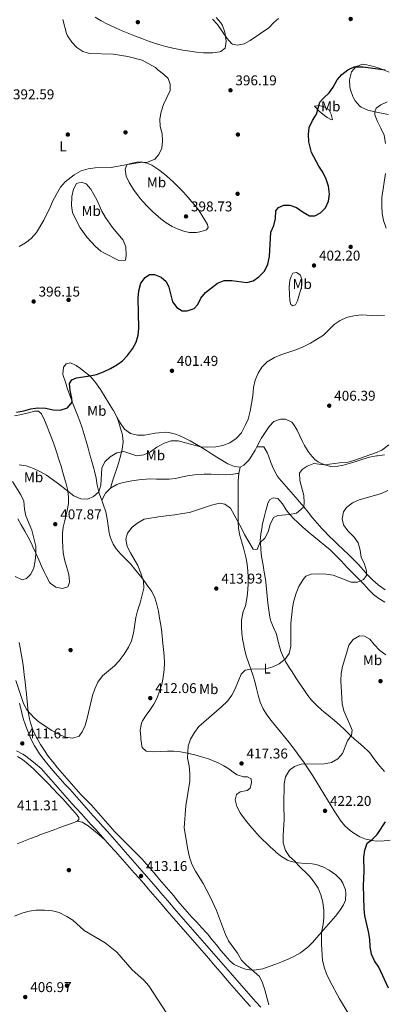
# Model space of a CAD drawing. Extents: x 587466 to 594381, y 696803 to 701518.
# Drawn here: x 593107 to 593364, y 697245 to 697939 of the extents above; entities that cross this region are included whole.
import ezdxf
from ezdxf.enums import TextEntityAlignment as Align

# ---------------------------------------------------------------- set-up
doc = ezdxf.new("R2010")
doc.units = 0
doc.header["$MEASUREMENT"] = 0
doc.linetypes.add('DGN Style 3', pattern=[109.53178600000001, 78.23699, -31.29479600000001])
for name, color, linetype in [('Nivel 17', 7, 'Continuous'), ('Nivel 21', 7, 'Continuous'), ('Nivel 36', 7, 'Continuous'), ('Nivel 37', 7, 'Continuous'), ('Nivel 4', 7, 'Continuous'), ('Nivel 41', 7, 'Continuous'), ('Nivel 5', 7, 'Continuous'), ('Nivel 7', 7, 'Continuous')]:
    doc.layers.add(name, color=color, linetype=linetype)
doc.styles.add('Style-arial', font='arial.shx', dxfattribs={"bigfont": 'arialbig.shx'})
doc.styles.add('Style-arialn', font='arialn.shx', dxfattribs={"bigfont": 'arialnbig.shx'})

# ---------------------------------------------------------------- blocks, each defined once
blk = doc.blocks.new('5PATER')
at = {"layer": 'Nivel 7', "linetype": 'Continuous', "lineweight": 0}
h = blk.add_hatch(color=53, dxfattribs=at)
edge = h.paths.add_edge_path()
edge.add_ellipse((1.001171767711639e-08, 1.001171767711639e-08), major_axis=(-1.095731443231309, -1.110710700762829), ratio=0.9994222409660318, start_angle=0, end_angle=360)
blk = doc.blocks.new('5PERFI')
at = {"layer": 'Nivel 17', "linetype": 'Continuous', "lineweight": 0}
h = blk.add_hatch(color=7, dxfattribs=at)
edge = h.paths.add_edge_path()
edge.add_arc((1.001171767711639e-08, 1.001171767711639e-08), 1.559999999196282, 315.0000000018422, 675.0000000018422)

msp = doc.modelspace()

# ---------------------------------------------------------------- linework, layer by layer
at = {"layer": 'Nivel 21', "color": 7, "linetype": 'DGN Style 3', "lineweight": 0, "extrusion": (0.03650012267604693, -0.06760981736224368, 0.9970439577274804), "elevation": -25109.405743581, "flags": 128}
msp.add_lwpolyline([(853357.879516101, 331119.9681927216), (853362.0247567408, 331122.7626501883), (853362.5316695804, 331123.1048560768), (853367.2880836481, 331124.6406497528)], dxfattribs=at)
at = {"layer": 'Nivel 21', "color": 7, "linetype": 'DGN Style 3', "lineweight": 0}
for points in [[(593170.712, 697608.8300000001, 406.197), (593172.2860000001, 697613.6370000001, 406.115), (593173.6680000001, 697617.99, 406.038), (593175.2490000001, 697622.723, 405.789), (593176.534, 697626.5020000001, 405.515), (593177.936, 697631.297, 405.225), (593179.0730000001, 697636.155, 404.917), (593179.7679999999, 697641.2650000001, 404.526), (593179.314, 697646.253, 404.092), (593179.1000000001, 697647.014, 404.024), (593177.6070000001, 697651.7660000001, 403.595), (593176.1140000001, 697656.5190000001, 403.166), (593175.298, 697659.119, 402.932)], [(593170.712, 697608.8300000001, 406.197), (593175.173, 697611.27, 406.467), (593177.162, 697611.97, 406.563), (593181.9990000001, 697613.2679999999, 406.632), (593185.9070000001, 697614.023, 406.683), (593190.8670000001, 697614.717, 406.875), (593195.837, 697615.1880000001, 407.095), (593198.1300000001, 697615.294, 407.167), (593203.1270000001, 697615.1410000001, 407.163), (593207.2, 697615.0160000001, 407.167), (593212.19, 697615.206, 407.37), (593216.5349999999, 697615.6300000001, 407.529), (593221.4240000001, 697616.6740000001, 407.572), (593225.0419999999, 697617.436, 407.61), (593230.006, 697618.0730000001, 407.707), (593234.9839999999, 697618.5109999999, 407.815), (593236.784, 697618.618, 407.851), (593241.7890000001, 697618.5959999999, 407.995), (593246.807, 697618.307, 408.137), (593251.808, 697618.1840000001, 408.121), (593255.2779999999, 697618.4310000001, 407.932), (593260.22, 697619.064, 407.525), (593261.146, 697619.183, 407.449)], [(593269.571, 697242.9880000001, 415.002), (593266.267, 697246.7420000001, 414.92), (593262.969, 697250.5009999999, 414.838), (593259.676, 697254.264, 414.757), (593256.3870000001, 697258.03, 414.675), (593253.102, 697261.7990000001, 414.594), (593249.8200000001, 697265.5719999999, 414.513), (593246.5419999999, 697269.3470000001, 414.433), (593243.267, 697273.1240000001, 414.353), (593239.993, 697276.9029999999, 414.274), (593236.7220000001, 697280.6840000001, 414.194), (593233.452, 697284.466, 414.116), (593230.1840000001, 697288.2479999999, 414.038), (593226.916, 697292.0320000001, 413.96), (593223.648, 697295.815, 413.884), (593220.3800000001, 697299.598, 413.808), (593217.111, 697303.3800000001, 413.732), (593213.842, 697307.162, 413.658), (593210.571, 697310.942, 413.584), (593207.298, 697314.7209999999, 413.511), (593204.023, 697318.497, 413.439), (593200.7450000001, 697322.271, 413.367), (593197.4639999999, 697326.0430000001, 413.297), (593194.1799999999, 697329.811, 413.228), (593190.892, 697333.5760000001, 413.16), (593187.5989999999, 697337.338, 413.093), (593184.3019999999, 697341.095, 413.026), (593181, 697344.848, 412.962), (593177.692, 697348.5959999999, 412.898), (593174.378, 697352.3389999999, 412.836), (593173.763, 697353.031, 412.824), (593170.4340000001, 697356.7609999999, 412.77), (593167.0900000001, 697360.477, 412.726), (593163.7339999999, 697364.185, 412.689), (593160.371, 697367.885, 412.659), (593157.003, 697371.581, 412.633), (593153.6340000001, 697375.277, 412.61), (593150.267, 697378.9750000001, 412.589), (593146.9070000001, 697382.6780000001, 412.566), (593143.5549999999, 697386.389, 412.542), (593140.217, 697390.111, 412.514), (593136.8940000001, 697393.8470000001, 412.479), (593133.592, 697397.601, 412.438), (593130.3119999999, 697401.3740000001, 412.387), (593127.06, 697405.1710000001, 412.326), (593125.2649999999, 697407.281, 412.288), (593122.027, 697411.091, 412.221)]]:
    msp.add_polyline3d(points, dxfattribs=at)
at = {"layer": 'Nivel 21', "color": 7, "linetype": 'Continuous', "lineweight": 0}
for points in [[(593276.645, 697242.675, 414.932), (593273.3160000001, 697246.405, 414.834), (593269.99, 697250.138, 414.737), (593266.6699999999, 697253.8740000001, 414.64), (593263.354, 697257.615, 414.544), (593260.044, 697261.361, 414.448), (593256.74, 697265.112, 414.353), (593253.442, 697268.8700000001, 414.258), (593250.152, 697272.6340000001, 414.165), (593248.5179999999, 697274.506, 414.119), (593245.2350000001, 697278.2760000001, 414.03), (593241.9539999999, 697282.0490000001, 413.946), (593238.676, 697285.824, 413.867), (593235.3999999999, 697289.601, 413.791), (593232.1259999999, 697293.3800000001, 413.72), (593228.8530000001, 697297.159, 413.651), (593225.5819999999, 697300.94, 413.586), (593222.3119999999, 697304.7220000001, 413.524), (593219.0419999999, 697308.5050000001, 413.465), (593215.773, 697312.287, 413.407), (593212.503, 697316.0700000001, 413.352), (593209.2339999999, 697319.8530000001, 413.298), (593205.9639999999, 697323.6340000001, 413.245), (593202.693, 697327.416, 413.194), (593199.4199999999, 697331.196, 413.143), (593196.1470000001, 697334.9739999999, 413.092), (593192.871, 697338.7509999999, 413.042), (593189.5930000001, 697342.5260000001, 412.991), (593186.3130000001, 697346.2990000001, 412.939), (593183.03, 697350.0700000001, 412.887), (593179.7450000001, 697353.838, 412.834), (593178.564, 697355.189, 412.815), (593175.2679999999, 697358.9480000001, 412.766), (593171.9639999999, 697362.7, 412.725), (593168.652, 697366.4450000001, 412.688), (593165.334, 697370.186, 412.656), (593162.0120000001, 697373.922, 412.626), (593158.686, 697377.655, 412.599), (593155.3570000001, 697381.385, 412.572), (593152.027, 697385.115, 412.545), (593148.6969999999, 697388.845, 412.516), (593145.368, 697392.5760000001, 412.485), (593142.0419999999, 697396.3090000001, 412.45), (593138.719, 697400.0460000001, 412.41), (593135.4010000001, 697403.7860000001, 412.364), (593132.0889999999, 697407.533, 412.312), (593130.2250000001, 697409.669, 412.272), (593126.9950000001, 697413.4809999999, 412.167), (593123.8130000001, 697417.3489999999, 412.012), (593120.837, 697421.3600000001, 411.826), (593118.125, 697425.565, 411.628), (593117.2220000001, 697427.0800000001, 411.554), (593114.9140000001, 697431.55, 411.344), (593112.9180000001, 697436.1340000001, 411.174), (593111.132, 697440.8019999999, 411.024), (593110.852, 697441.5989999999, 411), (593109.3489999999, 697446.365, 410.869), (593108.0519999999, 697451.1910000001, 410.67), (593106.9340000001, 697456.0590000001, 410.46), (593106.7320000001, 697457.057, 410.416)], [(593104.5689999999, 697423.483, 411.959), (593109.014, 697421.1680000001, 412.005), (593110.1510000001, 697420.3630000001, 412.022), (593114.091, 697417.2860000001, 412.088), (593118.0320000001, 697414.209, 412.154), (593122.027, 697411.091, 412.221)]]:
    msp.add_polyline3d(points, dxfattribs=at)
at = {"layer": 'Nivel 36', "color": 92, "linetype": 'Continuous', "lineweight": 0}
for points in [[(593160.0279999999, 697941.125, 396.108), (593164.308, 697938.5460000001, 396.219), (593168.699, 697936.155, 396.268), (593170.3559999999, 697935.327, 396.28), (593174.8840000001, 697933.2069999999, 396.303), (593179.0460000001, 697931.4110000001, 396.324), (593183.679, 697929.5220000001, 396.373), (593188.331, 697927.692, 396.453), (593193.0020000001, 697925.9180000001, 396.541), (593197.6950000001, 697924.199, 396.614), (593202.4099999999, 697922.53, 396.649), (593204.966, 697921.6510000001, 396.646), (593209.753, 697920.2350000001, 396.548), (593214.631, 697919.132, 396.459), (593219.533, 697918.159, 396.391), (593221.6950000001, 697917.7609999999, 396.383), (593226.6229999999, 697916.923, 396.409), (593231.331, 697916.25, 396.445), (593236.314, 697915.848, 396.463), (593241.3160000001, 697915.784, 396.447), (593243.021, 697915.8189999999, 396.404), (593247.933, 697916.608, 396.013), (593248.443, 697916.764, 395.961), (593251.5020000001, 697919.1159999999, 395.559), (593252.26, 697924.021, 394.959), (593251.652, 697928.96, 394.6), (593251.337, 697930.3530000001, 394.511), (593249.7150000001, 697935.0490000001, 394.204), (593248.557, 697936.9890000001, 394.109), (593245.1880000001, 697940.682, 394.031)], [(593359.355, 697905.3060000001, 399.695), (593354.5449999999, 697906.672, 399.56), (593350.0789999999, 697907.7409999999, 399.502), (593348.5519999999, 697907.915, 399.506), (593343.9110000001, 697906.179, 399.788), (593340.561, 697902.507, 400.331), (593339.3389999999, 697897.646, 400.896), (593339.2990000001, 697896.75, 401.002), (593339.513, 697891.8049999999, 401.688), (593339.8899999999, 697889.8729999999, 401.946), (593341.47, 697885.1699999999, 402.527), (593342.173, 697883.6510000001, 402.714), (593343.185, 697881.9539999999, 402.93), (593346.4240000001, 697878.19, 403.514), (593347.537, 697877.4410000001, 403.655), (593352.0800000001, 697875.409, 404.137), (593356.959, 697874.1810000001, 404.6), (593361.8570000001, 697873.2509999999, 405.039), (593366.763, 697872.375, 405.452)], [(593367.1810000001, 697902.3090000001, 400.135), (593362.571, 697904.2139999999, 399.853), (593359.355, 697905.3060000001, 399.695)], [(593314.669, 697878.2350000001, 399.458), (593317.844, 697874.7380000001, 399.928), (593321.712, 697871.663, 400.504), (593323.5970000001, 697870.26, 400.787), (593326.5700000001, 697868.5009999999, 401.27), (593327.21, 697868.7550000001, 401.391), (593326.2930000001, 697872.646, 401.351), (593324.702, 697875.96, 401.069), (593321.243, 697877.871, 400.465), (593317.8030000001, 697878.6950000001, 400.022), (593314.669, 697878.2350000001, 399.458)], [(593184.923, 697837.757, 394.705), (593182.2820000001, 697836.8230000001, 394.947), (593181.1270000001, 697833.861, 395.269), (593181.956, 697828.9680000001, 395.84), (593184.037, 697824.433, 396.16), (593184.419, 697823.7690000001, 396.213), (593187.048, 697819.527, 396.581), (593188.889, 697816.862, 396.815), (593191.9450000001, 697812.9210000001, 397.156), (593193.5460000001, 697811.041, 397.323), (593196.922, 697807.365, 397.656), (593200.453, 697803.8459999999, 397.97), (593202.456, 697801.9809999999, 398.129), (593206.2660000001, 697798.744, 398.285), (593210.1000000001, 697795.9169999999, 398.411), (593214.3589999999, 697793.342, 398.637), (593218.5619999999, 697791.358, 398.854), (593223.294, 697789.7590000001, 399.057), (593226.4180000001, 697789.165, 399.095), (593231.398, 697789.186, 398.755), (593233.703, 697789.4990000001, 398.572), (593238.439, 697791.0460000001, 398.343), (593239.689, 697792.6300000001, 398.008), (593239.087, 697794.7139999999, 397.927), (593236.5900000001, 697799.0460000001, 397.884), (593235.885, 697800.1740000001, 397.847), (593233.169, 697804.368, 397.651), (593231.3300000001, 697806.98, 397.524), (593228.1840000001, 697810.8630000001, 397.323), (593225.565, 697813.804, 397.162), (593222.179, 697817.477, 396.886), (593218.7420000001, 697821.0900000001, 396.535), (593215.23, 697824.6329999999, 396.204), (593212.7139999999, 697827.065, 396.034), (593208.9280000001, 697830.3060000001, 395.85), (593204.8910000001, 697833.25, 395.672), (593204.05, 697833.8360000001, 395.631), (593199.892, 697836.533, 395.376), (593197.29, 697837.8219999999, 395.229), (593192.4210000001, 697838.967, 395.148), (593189.2949999999, 697838.804, 395.108), (593184.923, 697837.757, 394.705)], [(593143.45, 697814.521, 395.229), (593144.807, 697819.662, 395.269), (593146.8300000001, 697823.6070000001, 395.349), (593150.1939999999, 697824.716, 395.349), (593153.72, 697823.531, 395.43), (593157.0220000001, 697819.773, 395.686), (593161.138, 697812.185, 396.155), (593164.79, 697804.1540000001, 396.799), (593167.176, 697799.7690000001, 397.05), (593172.2220000001, 697792.5279999999, 397.495), (593179.828, 697783.6410000001, 398.129), (593181.5619999999, 697779.121, 398.854), (593181.879, 697772.8019999999, 399.055), (593181.412, 697769.6910000001, 399.055), (593176.581, 697769.4820000001, 398.894), (593166.6370000001, 697774.442, 398.193), (593164.014, 697776.021, 397.968), (593160.2050000001, 697779.2110000001, 397.418), (593154.381, 697785.669, 396.776), (593149.4839999999, 697792.3999999999, 396.244), (593145.3230000001, 697800.077, 395.728), (593144.138, 697803.334, 395.591), (593143.2150000001, 697808.264, 395.438), (593143.45, 697814.521, 395.229)], [(593297.25, 697755.4890000001, 401.834), (593296.7220000001, 697750.521, 401.869), (593296.821, 697745.5020000001, 402.087), (593297.1939999999, 697740.865, 402.358), (593297.8430000001, 697738.419, 402.559), (593299.354, 697737.3189999999, 402.841), (593301.2339999999, 697738.038, 402.882), (593302.469, 697741.0009999999, 402.922), (593303.9950000001, 697745.7790000001, 402.796), (593305.3330000001, 697750.5830000001, 402.599), (593305.6540000001, 697751.9369999999, 402.559), (593305.656, 697756.2069999999, 402.479), (593304.3929999999, 697759.2050000001, 402.318), (593301.9839999999, 697760.9739999999, 402.157), (593299.3770000001, 697760.3219999999, 402.116), (593298.128, 697758.1240000001, 401.955), (593297.25, 697755.4890000001, 401.834)], [(593197.314, 697646.611, 403.804), (593194.7649999999, 697646.1540000001, 403.816), (593189.7660000001, 697646.0430000001, 403.741), (593184.936, 697647.297, 403.543), (593180.6240000001, 697650.361, 403.383), (593177.7239999999, 697654.7420000001, 403.142), (593175.298, 697659.119, 402.932), (593172.865, 697663.4780000001, 402.664), (593172.2320000001, 697664.5560000001, 402.567), (593169.649, 697668.814, 402.118), (593167.021, 697673.0390000001, 401.634), (593164.3640000001, 697677.2479999999, 401.149), (593163.7239999999, 697678.2590000001, 401.036), (593160.9720000001, 697682.402, 400.568), (593159.585, 697684.307, 400.352), (593156.128, 697687.889, 399.971), (593152.318, 697691.1089999999, 399.644), (593149.719, 697693.1640000001, 399.43), (593146.531, 697695.389, 399.184), (593142.5109999999, 697697.129, 398.821), (593139.541, 697696.551, 398.66), (593137.6910000001, 697694.1799999999, 398.741), (593137.2450000001, 697689.2, 398.899), (593137.477, 697688.2139999999, 398.942), (593138.9890000001, 697683.442, 399.224), (593140.5390000001, 697678.7050000001, 399.531), (593142.0819999999, 697674.2930000001, 399.835), (593143.862, 697669.631, 400.166), (593145.7209999999, 697665.0009999999, 400.498), (593147.56, 697660.3630000001, 400.835), (593149.185, 697655.9580000001, 401.157), (593150.7579999999, 697651.2250000001, 401.506), (593152.1740000001, 697646.666, 401.842), (593153.6030000001, 697641.882, 402.184), (593154.994, 697637.0889999999, 402.518), (593156.354, 697632.2890000001, 402.848), (593157.6869999999, 697627.483, 403.179), (593159.0009999999, 697622.673, 403.514), (593159.537, 697620.6950000001, 403.655), (593160.6259999999, 697615.837, 404.046), (593161.5279999999, 697610.9380000001, 404.51), (593162.5970000001, 697606.074, 405.011), (593162.922, 697604.908, 405.135), (593164.646, 697600.2609999999, 405.838), (593165.9750000001, 697596.8030000001, 406.273), (593167.423, 697592.027, 406.582), (593168.389, 697587.1259999999, 406.904), (593169.1270000001, 697582.19, 407.226), (593169.949, 697577.271, 407.55), (593170.132, 697576.3840000001, 407.61), (593170.7860000001, 697573.807, 407.803), (593172.5689999999, 697569.1429999999, 408.067), (593174.757, 697565.943, 408.287), (593178.1240000001, 697562.243, 408.604), (593181.6000000001, 697558.665, 408.955), (593185.034, 697555.0560000001, 409.306), (593187.784, 697551.8800000001, 409.576), (593190.8970000001, 697547.9720000001, 409.784), (593193.963, 697544.027, 409.958), (593194.2180000001, 697543.6980000001, 409.978), (593197.22, 697539.7180000001, 410.35), (593199.919, 697535.9469999999, 410.623), (593202.0989999999, 697531.4480000001, 410.707), (593203.537, 697526.6410000001, 410.784), (593204.5630000001, 697521.9469999999, 410.86), (593205.412, 697517.0179999999, 410.994), (593206.199, 697512.085, 411.174), (593206.881, 697507.1340000001, 411.308), (593206.9310000001, 697506.7339999999, 411.315), (593207.504, 697501.7679999999, 411.379), (593208.014, 697496.7949999999, 411.436), (593208.169, 697495.155, 411.454), (593208.5530000001, 697490.166, 411.499), (593208.774, 697485.55, 411.549), (593208.622, 697480.564, 411.687), (593208.0160000001, 697475.604, 411.859), (593207.956, 697475.2220000001, 411.871), (593206.923, 697470.331, 411.982), (593205.4450000001, 697465.554, 412.065), (593203.5930000001, 697460.9010000001, 412.136), (593201.274, 697456.4480000001, 412.193), (593198.452, 697452.263, 412.24), (593196.031, 697448.7380000001, 412.274), (593193.4110000001, 697444.5279999999, 412.215), (593192.631, 697442.996, 412.234), (593191.7849999999, 697438.0700000001, 412.401), (593192.0900000001, 697433.0660000001, 412.552), (593192.1880000001, 697431.95, 412.596), (593192.8030000001, 697427.0079999999, 412.921), (593193.0630000001, 697425.923, 412.999), (593195.9750000001, 697423.1159999999, 413.281), (593200.969, 697422.7450000001, 413.526), (593205.973, 697422.966, 413.685), (593210.9739999999, 697423.263, 413.832), (593215.27, 697423.186, 414.006), (593220.233, 697422.723, 414.256), (593225.139, 697421.7990000001, 414.519), (593230.1810000001, 697420.591, 414.812), (593234.9950000001, 697419.2720000001, 415.104), (593239.7479999999, 697417.7450000001, 415.406), (593244.398, 697415.9369999999, 415.73)], [(593103.2409999999, 697659.7320000001, 400.028), (593108.1599999999, 697660.6229999999, 400.067), (593112.994, 697661.9240000001, 400.119), (593117.199, 697663.0889999999, 400.189), (593119.98, 697663.0190000001, 400.39), (593122.1470000001, 697661.2860000001, 400.471), (593124.317, 697656.746, 400.792), (593126.2490000001, 697652.172, 401.124), (593127.6599999999, 697648.5560000001, 401.39), (593129.4480000001, 697643.9010000001, 401.736), (593131.186, 697639.227, 402.084), (593131.672, 697637.838, 402.186), (593133.244, 697633.094, 402.491), (593134.7420000001, 697628.335, 402.765), (593136.1969999999, 697623.565, 403.076), (593136.854, 697621.389, 403.25), (593138.2390000001, 697616.615, 403.755), (593139.523, 697611.828, 404.367), (593140.7150000001, 697606.997, 404.953), (593140.8500000001, 697606.4280000001, 405.015), (593141.3019999999, 697602.818, 405.385), (593141.108, 697597.844, 405.863), (593140.163, 697592.9680000001, 406.444), (593139.1059999999, 697588.1089999999, 407.017), (593138.852, 697586.9820000001, 407.117), (593137.655, 697582.128, 407.211), (593137.4650000001, 697581.2760000001, 407.238), (593137.058, 697577.119, 407.439)], [(593363.9099999999, 697632.2990000001, 410.128), (593358.95, 697631.683, 409.914), (593358.2280000001, 697631.5719999999, 409.898), (593353.3260000001, 697630.578, 410.001), (593348.5, 697629.264, 410.139), (593343.7490000001, 697627.635, 410.07), (593339.0109999999, 697626.05, 410.019), (593334.1540000001, 697624.862, 410.019), (593333.7649999999, 697624.7779999999, 410.019), (593330.8859999999, 697624.2650000001, 410.019), (593326.1370000001, 697624.058, 410.019), (593321.645, 697625.1440000001, 409.737), (593317.1810000001, 697627.379, 409.464), (593314.8859999999, 697629.0900000001, 409.294), (593311.406, 697632.663, 408.943), (593310.031, 697634.601, 408.77), (593307.4979999999, 697638.902, 408.402), (593305.994, 697641.6980000001, 408.166), (593303.8929999999, 697646.212, 407.747), (593302.2620000001, 697649.727, 407.36), (593299.7660000001, 697653.9439999999, 406.661), (593298.575, 697655.3, 406.474), (593294.0560000001, 697657.419, 406.166), (593290.52, 697657.409, 405.991), (593285.956, 697655.835, 405.95), (593282.5220000001, 697652.199, 405.918), (593279.699, 697648.0260000001, 405.953), (593277.061, 697643.7930000001, 406.022), (593276.283, 697642.4210000001, 406.03), (593274.003, 697637.97, 405.92), (593272.6710000001, 697635.49, 405.87), (593270.075, 697631.2280000001, 405.955), (593268.2450000001, 697628.52, 406.112), (593264.861, 697624.8740000001, 406.453), (593262.173, 697623.5349999999, 406.635), (593258.0959999999, 697623.9839999999, 406.675), (593253.5179999999, 697626.006, 406.413), (593251.1869999999, 697627.283, 406.273), (593246.9340000001, 697629.9140000001, 406.026), (593242.7080000001, 697632.5889999999, 405.789), (593238.487, 697635.263, 405.55), (593234.247, 697637.8900000001, 405.295), (593231.3019999999, 697639.6499999999, 405.105), (593226.9950000001, 697642.131, 404.557), (593223.7720000001, 697643.8630000001, 404.218), (593219.2380000001, 697645.9369999999, 404.082), (593216.6669999999, 697646.916, 404.017), (593211.801, 697648.051, 403.822), (593209.8759999999, 697648.162, 403.775), (593204.8899999999, 697647.8389999999, 403.767), (593202.233, 697647.5390000001, 403.775), (593197.314, 697646.611, 403.804)], [(593348.8200000001, 697551.1410000001, 414.506), (593345.469, 697554.828, 414.079), (593342.081, 697558.479, 413.651), (593338.587, 697562.027, 413.229), (593334.7660000001, 697565.601, 412.795), (593331.0789999999, 697568.953, 412.386), (593328.324, 697571.541, 412.08), (593324.746, 697575.0220000001, 411.763), (593321.2620000001, 697578.598, 411.503), (593319.7039999999, 697580.327, 411.355), (593316.4510000001, 697584.115, 410.972), (593313.254, 697587.94, 410.554), (593310.087, 697591.7849999999, 410.124), (593306.926, 697595.6329999999, 409.704), (593303.747, 697599.466, 409.318), (593302.8589999999, 697600.5249999999, 409.22), (593299.6059999999, 697604.2990000001, 408.88), (593296.3019999999, 697608.0320000001, 408.552), (593292.9990000001, 697611.7720000001, 408.238), (593289.7490000001, 697615.567, 407.939), (593288.21, 697617.44, 407.801), (593285.871, 697621.851, 407.541), (593285.665, 697622.3160000001, 407.511), (593283.8470000001, 697626.95, 407.201), (593282.1610000001, 697631.646, 406.885), (593281.4299999999, 697633.45, 406.763), (593278.787, 697637.9410000001, 406.46), (593278.2450000001, 697638.0249999999, 406.4), (593274.003, 697637.97, 405.92)], [(593262.173, 697623.5349999999, 406.635), (593261.146, 697619.183, 407.449), (593260.8389999999, 697614.2350000001, 408.054), (593260.8400000001, 697609.2520000001, 408.511), (593260.8489999999, 697604.267, 408.883), (593260.8459999999, 697602.459, 408.979), (593260.804, 697597.4650000001, 409.207), (593260.7390000001, 697592.47, 409.435), (593260.6869999999, 697587.4739999999, 409.662), (593260.6780000001, 697585.054, 409.772), (593261.0889999999, 697580.3459999999, 409.986), (593262.0460000001, 697575.4410000001, 410.165), (593263.315, 697570.601, 410.336), (593264.6910000001, 697565.797, 410.501), (593265.9839999999, 697560.97, 410.674), (593266.213, 697560.0150000001, 410.711), (593267.0930000001, 697555.1030000001, 411.034), (593267.5860000001, 697550.125, 411.276), (593267.767, 697546.1810000001, 411.472), (593267.7550000001, 697541.19, 411.743), (593267.564, 697537.378, 412.001), (593267.074, 697532.4169999999, 412.394), (593266.5160000001, 697528.31, 412.722), (593265.9920000001, 697525.7679999999, 412.926), (593264.131, 697521.138, 413.257), (593263.953, 697520.534, 413.289), (593263.175, 697515.6000000001, 413.519), (593263.078, 697511.092, 413.732), (593263.4070000001, 697506.1240000001, 413.99), (593264.084, 697501.1769999999, 414.248), (593264.2420000001, 697500.2760000001, 414.296), (593265.2380000001, 697495.3800000001, 414.549), (593266.496, 697490.5460000001, 414.79), (593268.0560000001, 697485.788, 414.943), (593269.7409999999, 697481.0800000001, 415.025), (593271.0700000001, 697477.1159999999, 415.142), (593272.45, 697472.3200000001, 415.344), (593273.7110000001, 697467.4880000001, 415.552), (593274.9720000001, 697462.652, 415.765), (593276.3500000001, 697457.844, 415.983), (593278.274, 697453.1329999999, 416.216), (593280.9310000001, 697448.899, 416.504), (593284.0349999999, 697444.926, 416.909), (593287.176, 697441.0530000001, 417.312), (593290.342, 697437.206, 417.716), (593293.494, 697433.351, 418.12), (593296.5900000001, 697429.4510000001, 418.523), (593298.121, 697427.4539999999, 418.727), (593301.104, 697423.462, 419.129), (593304.0460000001, 697419.439, 419.532), (593306.943, 697415.3829999999, 419.933), (593307.79, 697414.1780000001, 420.052), (593310.595, 697410.058, 420.435), (593313.3130000001, 697405.879, 420.788), (593315.9639999999, 697401.656, 421.117), (593318.5700000001, 697397.402, 421.426), (593321.1540000001, 697393.131, 421.72), (593323.737, 697388.858, 422.002), (593326.342, 697384.5970000001, 422.279), (593328.99, 697380.3600000001, 422.555), (593331.7039999999, 697376.163, 422.834), (593332.889, 697374.3870000001, 422.956), (593335.9920000001, 697370.5290000001, 423.228), (593339.6950000001, 697367.1840000001, 423.533), (593342.24, 697365.2919999999, 423.761), (593346.506, 697362.719, 424.183), (593350.047, 697361.3260000001, 424.527), (593354.8929999999, 697360.1880000001, 424.989), (593358.575, 697359.8300000001, 425.332), (593363.55, 697359.879, 425.752), (593367.8700000001, 697360.402, 426.098)], [(593335.854, 697438.277, 419.574), (593332.307, 697441.5730000001, 419.209), (593328.55, 697444.8500000001, 418.833), (593324.7209999999, 697448.044, 418.46), (593320.9029999999, 697451.254, 418.104), (593319.7450000001, 697452.2609999999, 418.001), (593316.0549999999, 697455.6140000001, 417.676), (593312.524, 697459.149, 417.355), (593309.8489999999, 697462.514, 417.074), (593307.014, 697466.628, 416.751), (593304.2250000001, 697470.764, 416.428), (593301.48, 697474.9240000001, 416.097), (593298.7749999999, 697479.112, 415.746), (593296.763, 697482.287, 415.463), (593294.23, 697486.5760000001, 415.036), (593292.03, 697491.0660000001, 414.577), (593290.906, 697493.8729999999, 414.335), (593289.5260000001, 697498.6699999999, 414.015), (593288.362, 697503.5320000001, 413.714), (593287.6680000001, 697505.7790000001, 413.57), (593285.723, 697510.3670000001, 413.257), (593283.788, 697514.9739999999, 412.945), (593283.017, 697517.78, 412.764), (593282.263, 697522.719, 412.506), (593281.646, 697527.672, 412.26), (593281.1370000001, 697532.6410000001, 411.963), (593280.6769999999, 697537.611, 411.656), (593280.1810000001, 697542.5760000001, 411.352), (593279.95, 697544.594, 411.234), (593279.203, 697549.5220000001, 410.958), (593278.297, 697554.4280000001, 410.691), (593277.44, 697559.354, 410.412), (593277.2660000001, 697560.541, 410.341), (593276.696, 697565.5120000001, 410.027), (593276.398, 697570.487, 409.705), (593276.372, 697571.56, 409.637), (593276.7050000001, 697576.5390000001, 409.333), (593277.602, 697581.47, 409.194), (593277.7949999999, 697582.402, 409.173), (593278.8910000001, 697587.28, 409.066), (593280.098, 697592.1259999999, 408.967), (593281.369, 697596.9639999999, 408.832), (593281.4839999999, 697597.396, 408.817), (593282.9169999999, 697600.564, 408.656), (593285.388, 697601.979, 408.535), (593288.821, 697601.5179999999, 408.817), (593291.956, 697597.639, 409.174), (593294.703, 697593.4650000001, 409.46), (593296.1769999999, 697591.379, 409.623), (593299.4550000001, 697587.632, 410.086), (593303.0730000001, 697584.1980000001, 410.48), (593306.3859999999, 697581.1969999999, 410.821), (593310.163, 697577.935, 411.188), (593314.0109999999, 697574.7520000001, 411.55), (593317.8800000001, 697571.5930000001, 411.908), (593321.7220000001, 697568.408, 412.263), (593325.487, 697565.1429999999, 412.614), (593329.1259999999, 697561.747, 412.963), (593332.631, 697558.156, 413.268), (593336.0590000001, 697554.5220000001, 413.555), (593337.443, 697553.0959999999, 413.691), (593340.962, 697549.5730000001, 414.127), (593344.487, 697546.058, 414.606), (593345.896, 697544.629, 414.778), (593349.256, 697540.9480000001, 415.172), (593352.585, 697537.2339999999, 415.538), (593356.23, 697533.7180000001, 415.881), (593359.8840000001, 697530.905, 416.188), (593364.1640000001, 697528.3459999999, 416.552)], [(593137.058, 697577.119, 407.439), (593136.9850000001, 697572.132, 407.754), (593137.175, 697567.142, 408.096), (593137.551, 697563.351, 408.325), (593138.432, 697558.4299999999, 408.504), (593139.0149999999, 697555.925, 408.527), (593140.439, 697551.131, 408.49), (593141.4180000001, 697547.871, 408.446), (593142.0050000001, 697542.898, 408.372), (593142.0050000001, 697542.2420000001, 408.325), (593140.81, 697539.2390000001, 408.003), (593137.087, 697537.963, 407.6), (593132.24, 697538.834, 406.795), (593128.216, 697541.825, 406.321), (593127.821, 697542.426, 406.271), (593125.479, 697546.842, 405.941), (593124.3530000001, 697549.212, 405.788), (593122.2779999999, 697553.757, 405.519), (593120.237, 697558.315, 405.251), (593118.1939999999, 697562.871, 404.983), (593116.118, 697567.409, 404.715), (593115.0360000001, 697569.7080000001, 404.579), (593112.797, 697574.1599999999, 404.311), (593110.4110000001, 697578.5320000001, 404.043), (593107.932, 697582.858, 403.776), (593105.419, 697587.1710000001, 403.508)], [(593364.463, 697537.0730000001, 416.076), (593360.371, 697539.923, 415.729), (593359.4450000001, 697540.645, 415.65), (593355.6969999999, 697543.9199999999, 415.322), (593352.2050000001, 697547.483, 414.923), (593348.8200000001, 697551.1410000001, 414.506)], [(593146.5619999999, 697396.368, 411.557), (593143.2209999999, 697400.092, 411.518), (593139.946, 697403.8700000001, 411.604), (593136.7250000001, 697407.693, 411.719), (593133.5449999999, 697411.551, 411.768), (593130.3910000001, 697415.4340000001, 411.656), (593130.0390000001, 697415.8700000001, 411.63), (593126.97, 697419.807, 411.326), (593124.217, 697423.619, 411.026), (593121.52, 697427.8160000001, 410.735), (593119.02, 697432.1340000001, 410.468), (593116.7280000001, 697436.568, 410.25), (593115.977, 697438.342, 410.176), (593114.4450000001, 697443.1030000001, 409.987), (593113.7609999999, 697446.037, 409.874), (593112.892, 697450.95, 409.683), (593112.3500000001, 697455.915, 409.457), (593111.868, 697460.885, 409.198), (593111.3589999999, 697465.8530000001, 408.947), (593111.2180000001, 697467.092, 408.891), (593110.635, 697472.0519999999, 408.675), (593110.04, 697477.01, 408.464), (593109.4099999999, 697481.9639999999, 408.257), (593108.7220000001, 697486.912, 408.054), (593107.9550000001, 697491.852, 407.853), (593107.4040000001, 697495.061, 407.723), (593106.358, 697499.95, 407.552)], [(593363.7930000001, 697408.815, 423.079), (593360.592, 697412.6159999999, 422.52), (593359.398, 697414.0689999999, 422.311), (593356.4709999999, 697418.094, 421.76), (593353.4909999999, 697422.075, 421.249), (593352.71, 697422.9299999999, 421.142), (593349.048, 697426.315, 420.791), (593345.22, 697429.527, 420.523), (593343.088, 697431.416, 420.337), (593339.4639999999, 697434.838, 419.957), (593335.854, 697438.277, 419.574)], [(593105.156, 697357.841, 412.192), (593109.797, 697359.703, 412.158), (593114.442, 697361.551, 412.138), (593119.0959999999, 697363.3759999999, 412.131), (593120.953, 697364.091, 412.131), (593125.632, 697365.851, 412.131), (593130.3260000001, 697367.5730000001, 412.131), (593135.027, 697369.2760000001, 412.131), (593139.73, 697370.979, 412.131), (593144.426, 697372.7010000001, 412.131), (593147.2660000001, 697373.841, 412.131), (593148.574, 697375.033, 411.93), (593148.467, 697376.4809999999, 411.93), (593147.2790000001, 697378.0090000001, 411.93), (593144.132, 697381.896, 411.93), (593140.541, 697385.9340000001, 411.929), (593137.122, 697389.585, 411.895), (593133.702, 697393.23, 411.819), (593130.271, 697396.8640000001, 411.729), (593126.8160000001, 697400.4780000001, 411.651), (593123.6089999999, 697403.77, 411.589), (593120.0860000001, 697407.314, 411.524), (593116.5160000001, 697410.834, 411.474), (593112.794, 697414.165, 411.466), (593108.8470000001, 697417.2520000001, 411.487), (593105.162, 697419.5390000001, 411.505)], [(593244.398, 697415.9369999999, 415.73), (593246.1540000001, 697415.1680000001, 415.859), (593250.5660000001, 697412.8530000001, 416.356), (593254.173, 697410.682, 416.785), (593258.1270000001, 697407.683, 417.059), (593259.97, 697406.477, 417.188), (593264.4639999999, 697405.23, 417.591), (593267.2450000001, 697405.1599999999, 417.954), (593269.8899999999, 697403.717, 418.276), (593270.2579999999, 697401.226, 418.316), (593269.246, 697397.058, 418.276), (593267.061, 697395.4070000001, 418.074), (593262.1359999999, 697394.558, 417.913), (593259.5360000001, 697392.7320000001, 417.672), (593258.719, 697388.9299999999, 417.269), (593259.939, 697384.128, 417.228), (593262.2820000001, 697379.6869999999, 417.224), (593263.273, 697378.1610000001, 417.224), (593265.828, 697374.638, 417.229), (593268.97, 697370.746, 417.28), (593272.2479999999, 697366.9739999999, 417.413), (593275.6799999999, 697363.341, 417.625), (593279.189, 697359.7919999999, 417.903), (593279.7660000001, 697359.2209999999, 417.954), (593283.351, 697355.7520000001, 418.283), (593287, 697352.348, 418.609), (593287.3500000001, 697352.027, 418.638), (593291.2180000001, 697348.8729999999, 418.939), (593295.581, 697346.3470000001, 419.244), (593298.065, 697345.4550000001, 419.404), (593302.9580000001, 697344.473, 419.696), (593307.9380000001, 697343.994, 420.052), (593312.9180000001, 697343.6740000001, 420.446), (593315.79, 697343.281, 420.652), (593320.477, 697341.6370000001, 420.952), (593324.865, 697339.2550000001, 421.288), (593327.3459999999, 697337.6840000001, 421.492), (593329.621, 697335.959, 421.699), (593333.0249999999, 697332.399, 422.125), (593334.5220000001, 697330.087, 422.304), (593336.294, 697325.413, 422.225), (593336.6259999999, 697322.994, 422.102), (593336.3049999999, 697318.0290000001, 421.904), (593335.081, 697314.909, 421.74), (593332.328, 697310.7450000001, 421.429), (593329.264, 697306.9469999999, 421.095), (593326.0519999999, 697303.1300000001, 420.722), (593322.8219999999, 697299.335, 420.337), (593319.5689999999, 697295.56, 419.948), (593316.2930000001, 697291.8030000001, 419.565), (593313.406, 697288.53, 419.242), (593309.879, 697285.014, 418.887), (593305.946, 697281.943, 418.574), (593304.679, 697281.0789999999, 418.437), (593300.423, 697278.51, 417.894), (593296.581, 697276.7010000001, 417.43), (593291.994, 697274.756, 416.971), (593287.375, 697272.925, 416.619), (593282.6950000001, 697271.2209999999, 416.28), (593278.257, 697269.76, 415.899), (593273.361, 697268.8640000001, 415.419), (593270.74, 697268.817, 415.174), (593265.844, 697269.5109999999, 414.897), (593262.53, 697270.601, 414.812), (593257.9950000001, 697272.703, 414.697), (593255.077, 697275.017, 414.61), (593251.757, 697278.753, 414.482), (593248.578, 697282.6359999999, 414.415), (593245.449, 697286.537, 414.397), (593242.308, 697290.4280000001, 414.395), (593239.105, 697294.2650000001, 414.378), (593238.354, 697295.1370000001, 414.369), (593235.0220000001, 697298.8630000001, 414.32), (593231.625, 697302.533, 414.268), (593228.226, 697306.202, 414.209), (593224.888, 697309.923, 414.14), (593221.6130000001, 697313.7, 414.059), (593218.3589999999, 697317.494, 413.972), (593215.119, 697321.3, 413.877), (593211.888, 697325.115, 413.777), (593208.6610000001, 697328.933, 413.672), (593205.4299999999, 697332.7479999999, 413.563), (593202.1910000001, 697336.5560000001, 413.45), (593198.9380000001, 697340.3530000001, 413.335), (593196.1229999999, 697343.6059999999, 413.235), (593192.8, 697347.3400000001, 413.088), (593190.6270000001, 697349.6980000001, 412.999), (593187.1100000001, 697353.25, 412.921), (593183.476, 697356.6880000001, 412.882), (593179.8559999999, 697360.1400000001, 412.831), (593177.2960000001, 697362.7490000001, 412.758), (593173.913, 697366.4269999999, 412.626), (593170.594, 697370.1640000001, 412.494), (593167.307, 697373.932, 412.362), (593164.027, 697377.706, 412.23), (593160.723, 697381.4569999999, 412.098), (593157.369, 697385.1610000001, 411.967), (593156.979, 697385.5830000001, 411.952), (593153.5179999999, 697389.186, 411.82), (593150.0090000001, 697392.7450000001, 411.688), (593146.5619999999, 697396.368, 411.557)], [(593147.2660000001, 697373.841, 412.131), (593150.8630000001, 697373.1810000001, 412.292), (593155.1429999999, 697370.669, 412.377), (593158.9450000001, 697367.4240000001, 412.488), (593162.7479999999, 697364.1799999999, 412.599), (593166.551, 697360.936, 412.71), (593167.0900000001, 697360.477, 412.726)]]:
    msp.add_polyline3d(points, dxfattribs=at)
at = {"layer": 'Nivel 4', "color": 30, "linetype": 'Continuous', "lineweight": 30, "flags": 128}
for points, elevation in [([(593289.2760000001, 697806.824), (593292.8729999999, 697808.4199999999), (593297.1440000001, 697808.3770000001), (593301.8740000001, 697806.757), (593306.6200000001, 697803.4340000001), (593310.977, 697800.895), (593314.723, 697800.923), (593318.797, 697802.8910000001), (593322.3570000001, 697806.46), (593324.406, 697811.2110000001), (593325.038, 697816.1799999999), (593324.4070000001, 697821.7390000001), (593322.719, 697826.7790000001), (593320.3530000001, 697831.565), (593317.504, 697835.838), (593312.4610000001, 697845.4369999999), (593310.628, 697853.139), (593310.2919999999, 697858.3289999999), (593310.845, 697863.2919999999), (593313.1610000001, 697868.148), (593316.0660000001, 697872.5360000001), (593318.2450000001, 697880.959), (593321.1259999999, 697884.1939999999), (593324.851, 697887.605), (593327.6599999999, 697891.7409999999), (593330.564, 697896.854), (593333.8160000001, 697900.6470000001), (593337.9680000001, 697903.959), (593342.591, 697905.9880000001), (593348.7479999999, 697905.9850000001), (593364.379, 697903.7720000001)], 400), ([(593104.648, 697662.3389999999), (593109.8289999999, 697663.199), (593114.635, 697664.737), (593119.595, 697665.378), (593125.02, 697665.263), (593130.3589999999, 697664.057), (593135.352, 697663.784), (593140.5249999999, 697665.4920000001), (593143.8330000001, 697669.3230000001), (593143.531, 697672.283), (593142.388, 697677.54), (593141.8640000001, 697682.5190000001), (593143.6570000001, 697685.2579999999), (593146.935, 697686.6470000001), (593156.128, 697687.889), (593160.996, 697689.0249999999), (593165.8430000001, 697690.7679999999), (593170.727, 697693.105), (593175.2420000001, 697695.69), (593179.2350000001, 697698.6969999999), (593182.791, 697702.3940000001), (593186.2749999999, 697706.97), (593188.8060000001, 697711.77), (593190.368, 697716.713), (593190.679, 697721.703), (593190.4140000001, 697742.8999999999), (593190.763, 697748.0619999999), (593192.2380000001, 697753.3260000001), (593195.1300000001, 697757.396), (593198.25, 697759.439), (593201.7960000001, 697759.3829999999), (593206.496, 697757.682), (593210.104, 697754.4580000001), (593211.99, 697750.4639999999), (593214.592, 697740.3189999999), (593217.6100000001, 697736.104), (593221.2760000001, 697733.875), (593224.943, 697733.821), (593229.868, 697735.442), (593232.2350000001, 697738.2239999999), (593234.527, 697742.858), (593237.6880000001, 697746.7309999999), (593246.139, 697753.3829999999), (593250.8260000001, 697755.139), (593256.2620000001, 697755.3189999999), (593266.919, 697753.763), (593271.2890000001, 697754.9299999999), (593275.408, 697757.7579999999), (593279.301, 697761.804), (593281.6259999999, 697766.882), (593282.939, 697772.183), (593283.8729999999, 697789.294), (593285.838, 697794.098), (593287.023, 697799.101), (593287.3459999999, 697804.412), (593289.2760000001, 697806.824)], 400), ([(593366.602, 697256.121), (593359.9340000001, 697270.929), (593356.9110000001, 697275.426), (593354.7690000001, 697279.943), (593353.736, 697285.257), (593353.443, 697290.5930000001), (593352.6610000001, 697295.8970000001), (593350.132, 697306.967), (593349.4469999999, 697311.9199999999), (593349.0120000001, 697328.5800000001), (593349.5930000001, 697338.6799999999), (593349.2960000001, 697348.324), (593349.943, 697353.28), (593351.629, 697358.344), (593355.081, 697361.0050000001), (593358.746, 697364.4110000001), (593364.4839999999, 697373.3430000001)], 425)]:
    msp.add_lwpolyline(points, dxfattribs=dict(at, elevation=elevation))
at = {"layer": 'Nivel 5', "color": 30, "linetype": 'Continuous', "lineweight": 0, "flags": 128}
for points, elevation in [([(593106.4310000001, 697779.1429999999), (593111.0249999999, 697781.851), (593114.9909999999, 697784.8910000001), (593118.594, 697789.115), (593123.81, 697797.8030000001), (593128.567, 697807.3500000001), (593130.375, 697812.0160000001), (593135.568, 697821.054), (593138.9269999999, 697824.754), (593145.3189999999, 697829.7720000001), (593150.021, 697832.5970000001), (593155.071, 697834.0190000001), (593160.023, 697834.71), (593171.209, 697834.9580000001), (593181.4850000001, 697836.9580000001), (593191.7320000001, 697838.3940000001), (593196.9610000001, 697838.8119999999), (593202.0800000001, 697840.879), (593204.882, 697844.0730000001), (593207.0830000001, 697848.568), (593207.4880000001, 697853.587), (593207.115, 697858.6159999999), (593205.8500000001, 697863.871), (593205.6300000001, 697869.345), (593206.4580000001, 697874.273), (593208.05, 697879.3670000001), (593212.7609999999, 697889.175), (593212.9580000001, 697893.811), (593211.398, 697897.6499999999), (593208.156, 697900.895), (593204.051, 697903.757), (593202.514, 697905.425), (593193.1130000001, 697910.6510000001), (593183.0689999999, 697913.388), (593172.781, 697914.929), (593156.1259999999, 697915.334), (593151.2250000001, 697916.7760000001), (593147.1089999999, 697919.611), (593143.476, 697923.44), (593140.5930000001, 697927.8489999999), (593139.8319999999, 697929.5800000001), (593137.196, 697939.416)], 395), ([(593242.5959999999, 697939.6939999999), (593246.203, 697935.8030000001), (593252.791, 697926.1200000001), (593256.135, 697922.4820000001), (593256.854, 697922.004), (593260.25, 697921.341), (593265.0700000001, 697922.1540000001), (593269.2949999999, 697924.649), (593282.3060000001, 697933.547), (593285.821, 697937.358), (593289.1950000001, 697940.078)], 395), ([(593364.7, 697851.895), (593363.5800000001, 697857.71), (593361.352, 697862.8260000001), (593358.851, 697867.413), (593357.185, 697872.219), (593356.959, 697874.1810000001), (593358.0800000001, 697876.7390000001), (593361.2579999999, 697879.2139999999), (593365.774, 697881.3559999999)], 405), ([(593364.9380000001, 697792.1100000001), (593363.2280000001, 697797.558), (593362.341, 697802.4780000001), (593361.9510000001, 697808.0090000001), (593362.0320000001, 697813.8130000001), (593364.4739999999, 697830.8160000001)], 405), ([(593166.8219999999, 697627.3859999999), (593170.5220000001, 697630.953), (593175.1869999999, 697633.577), (593180.108, 697634.6359999999), (593189.3219999999, 697631.659), (593194.2949999999, 697632.1840000001), (593198.905, 697634.462), (593203.5149999999, 697637.598), (593208.578, 697640.5109999999), (593213.5460000001, 697642.0519999999), (593218.5530000001, 697642.0830000001), (593234.247, 697637.8900000001), (593239.2409999999, 697637.622), (593245.1240000001, 697637.8459999999), (593250.038, 697638.7579999999), (593254.9639999999, 697640.6229999999), (593259.297, 697643.8119999999), (593263.0630000001, 697647.8300000001), (593265.716, 697652.967), (593267.709, 697657.5519999999), (593269.1710000001, 697663.003), (593271.037, 697673.794), (593271.5120000001, 697679.7820000001), (593272.7080000001, 697684.879), (593274.8740000001, 697689.7930000001), (593277.466, 697694.064), (593281.1399999999, 697697.895), (593286.2720000001, 697700.959), (593290.905, 697702.8400000001), (593302.0020000001, 697706.564), (593306.6170000001, 697708.4850000001), (593311.6699999999, 697711.051), (593320.791, 697716.736), (593328.469, 697724.2890000001), (593332.6070000001, 697727.104), (593337.176, 697729.132), (593342.253, 697730.415), (593347.496, 697731.1300000001), (593358.7320000001, 697730.4410000001), (593363.9269999999, 697730.5360000001)], 405), ([(593221.426, 697590.977), (593226.4040000001, 697591.4909999999), (593242.0260000001, 697596.8319999999), (593247.601, 697598.182), (593251.4839999999, 697597.3670000001), (593255.3589999999, 697594.6980000001), (593263.095, 697580.6259999999), (593265.1950000001, 697576.087), (593271.2209999999, 697565.788), (593274.1270000001, 697565.4780000001), (593276.1089999999, 697570.101), (593279.6059999999, 697573.486), (593282.017, 697577.8659999999), (593283.256, 697583.1810000001), (593285.666, 697588.0190000001), (593288.7390000001, 697589.565), (593296.841, 697590.263), (593301.7579999999, 697591.159), (593304.959, 697593.5930000001), (593306.926, 697595.6329999999), (593307.2720000001, 697598.7010000001), (593307.0160000001, 697603.6969999999), (593304.209, 697614.2350000001), (593304.091, 697619.2350000001), (593305.76, 697621.9979999999), (593309.3829999999, 697624.3200000001), (593314.078, 697626.058), (593321.645, 697625.1440000001), (593332.091, 697626.6640000001), (593337.4029999999, 697626.962), (593342.2409999999, 697628.2239999999), (593357.463, 697633.693), (593362.0630000001, 697635.639), (593366.827, 697639.3430000001)], 410), ([(593106.5430000001, 697625.1410000001), (593111.4839999999, 697624.399), (593116.497, 697622.7039999999), (593121.0490000001, 697620.531), (593125.6499999999, 697617.875), (593134.2749999999, 697611.77), (593144.8559999999, 697603.237), (593149.9280000001, 697601.2350000001), (593154.922, 697601.0020000001), (593158.881, 697602.889), (593162.5970000001, 697606.074), (593163.99, 697610.905), (593164.788, 697622.8319999999), (593166.8219999999, 697627.3859999999)], 405), ([(593103.682, 697546.399), (593108.5630000001, 697544.102), (593111.6059999999, 697545.084), (593114.7749999999, 697548.0430000001), (593116.8659999999, 697552.584), (593117.7380000001, 697557.54), (593118.1769999999, 697562.5079999999), (593118.1470000001, 697567.8729999999), (593115.3600000001, 697579.054), (593111.1880000001, 697589.1300000001), (593110.297, 697594.05), (593109.75, 697599.497), (593107.6939999999, 697604.0549999999), (593101.72, 697613.45)], 405), ([(593282.2590000001, 697244.3189999999), (593279.6510000001, 697254.7949999999), (593277.949, 697259.7590000001), (593275.719, 697264.24), (593266.649, 697272.206), (593263.132, 697275.76), (593260.2509999999, 697280.6300000001), (593253.9280000001, 697289.378), (593251.8800000001, 697293.9469999999), (593245.602, 697310.7380000001), (593241.1980000001, 697320.0449999999), (593235.9880000001, 697329.8189999999), (593230.6769999999, 697338.4709999999), (593228.0020000001, 697343.5719999999), (593226.55, 697348.3559999999), (593225.3559999999, 697353.9169999999), (593222.6610000001, 697369.1359999999), (593223.906, 697384.557), (593226.6950000001, 697401.962), (593226.757, 697407.402), (593226.1329999999, 697412.869), (593225.068, 697418.288), (593225.6170000001, 697426.7749999999), (593227.2609999999, 697431.6950000001), (593230.027, 697436.5109999999), (593232.9720000001, 697440.6740000001), (593249.115, 697454.5), (593253.2309999999, 697458.608), (593256.1969999999, 697462.632), (593258.764, 697467.2250000001), (593262.8360000001, 697477.5160000001), (593265.6840000001, 697480.388), (593269.7409999999, 697481.0800000001), (593280.3319999999, 697481.273), (593285.087, 697482.815), (593289.7110000001, 697484.953), (593293.8729999999, 697488.0349999999), (593296.6710000001, 697492.175), (593297.994, 697497.3840000001), (593297.808, 697513.2069999999), (593299.092, 697524.3470000001), (593300.1030000001, 697529.2420000001), (593301.6840000001, 697534.6270000001), (593303.4909999999, 697539.2860000001), (593306.5830000001, 697544.304), (593308.5160000001, 697546.5959999999), (593312.1130000001, 697548.152), (593317.145, 697548.365), (593322.831, 697548.0249999999), (593327.7849999999, 697547.3119999999), (593340.3770000001, 697542.423), (593344.8489999999, 697542.3940000001), (593349.044, 697544.283), (593351.246, 697547.2239999999), (593351.189, 697550.365), (593349.6910000001, 697555.172), (593347.4650000001, 697560.1669999999), (593346.69, 697565.108), (593345.2690000001, 697570.118), (593342.435, 697574.237), (593338.061, 697578.7679999999), (593335.0860000001, 697582.8640000001), (593334.122, 697587.1570000001), (593334.8800000001, 697591.9639999999), (593337.158, 697595.1880000001), (593341.3300000001, 697598.3670000001), (593346.0830000001, 697600.588), (593361.7139999999, 697604.983), (593366.31, 697607)], 415), ([(593104.128, 697473.0249999999), (593109.4990000001, 697456.848), (593111.8119999999, 697452.415), (593116.7509999999, 697446.9909999999), (593120.5560000001, 697443.747), (593129.3870000001, 697437.899), (593134.3700000001, 697435.1470000001), (593138.9140000001, 697433.0700000001), (593144.2239999999, 697432.345), (593148.6540000001, 697433.8759999999), (593150.9380000001, 697436.7779999999), (593152.8940000001, 697441.379), (593154.4099999999, 697446.442), (593158.2050000001, 697462.412), (593159.727, 697467.314), (593161.8060000001, 697471.855), (593165.142, 697476.318), (593173.6140000001, 697483.3999999999), (593177.017, 697487.061), (593180.466, 697491.561), (593183.5660000001, 697496.5530000001), (593185.507, 697501.159), (593186.9839999999, 697506.538), (593188.6640000001, 697517.433), (593189.7609999999, 697522.31), (593191.817, 697527.885), (593194.246, 697538.2420000001), (593194.172, 697543.254), (593192.2579999999, 697548.727), (593190.031, 697554.1470000001), (593184.8330000001, 697563.0360000001), (593182.6059999999, 697567.5009999999), (593181.51, 697572.781), (593182.8060000001, 697577.0179999999), (593186.1140000001, 697581.1470000001), (593190.1640000001, 697584.4040000001), (593194.5020000001, 697586.9029999999), (593205.956, 697588.841), (593216.125, 697589.9439999999), (593221.426, 697590.977)], 410), ([(593340.1240000001, 697235.2690000001), (593332.155, 697248.4850000001), (593325.308, 697261.2650000001), (593323.0419999999, 697266.219), (593321.324, 697270.9140000001), (593320.274, 697275.8770000001), (593319.4850000001, 697286.74), (593319.5689999999, 697295.56), (593320.56, 697300.855), (593321.0320000001, 697305.8589999999), (593321.037, 697310.8589999999), (593320.351, 697316.683), (593319.088, 697321.8970000001), (593317.067, 697326.6950000001), (593314.392, 697330.9180000001), (593311.0460000001, 697335.1440000001), (593303.077, 697342.7550000001), (593300.682, 697345.5590000001), (593296.8319999999, 697348.994), (593294.068, 697353.152), (593292.538, 697358.4839999999), (593292.4299999999, 697363.905), (593293.217, 697374.912), (593292.906, 697385.1799999999), (593293.237, 697400.2509999999), (593294.2209999999, 697405.1470000001), (593296.831, 697409.8840000001), (593300.3470000001, 697412.426), (593305.193, 697413.9650000001), (593321.605, 697414.3090000001), (593326.5279999999, 697415.1599999999), (593331.0090000001, 697417.784), (593334.206, 697421.631), (593337.7450000001, 697430.5150000001), (593340.7209999999, 697434.5320000001), (593340.9909999999, 697438.068), (593339.548, 697442.0700000001), (593335.3189999999, 697451.6950000001), (593334.1300000001, 697456.604), (593333.1059999999, 697472.771), (593333.294, 697477.9310000001), (593334.2479999999, 697482.8389999999), (593337.2479999999, 697493.0700000001), (593338.8500000001, 697498.014), (593341.7860000001, 697502.0260000001), (593346.3049999999, 697504.5150000001), (593349.771, 697504.4169999999), (593353.4750000001, 697502.3090000001), (593356.5700000001, 697498.382), (593360.5530000001, 697494.1799999999), (593364.7579999999, 697491.155)], 420), ([(593210.494, 697238.1440000001), (593197.7110000001, 697257.7220000001), (593194.284, 697261.7150000001), (593186.0860000001, 697269.0689999999), (593175.1710000001, 697281.4550000001), (593167.1340000001, 697288.088), (593152.1710000001, 697296.747), (593144.1840000001, 697303.973), (593139.9410000001, 697306.615), (593134.7, 697309.3189999999), (593129.862, 697310.5900000001), (593124.2919999999, 697311.081), (593118.4340000001, 697310.996), (593113.486, 697310.28), (593108.3200000001, 697308.9180000001), (593103.162, 697306.81)], 410)]:
    msp.add_lwpolyline(points, dxfattribs=dict(at, elevation=elevation))

# ---------------------------------------------------------------- block references
at = {"layer": 'Nivel 17', "color": 7, "linetype": 'Continuous', "lineweight": 0}
for p in [(593340.041, 697939.737, 396.691), (593181.382, 697859.733, 394.016), (593260.584, 697858.2280000001, 397.238), (593140.692, 697858.2039999999, 393.501), (593260.3630000001, 697816.4240000001, 397.786), (593340.0249999999, 697778.9299999999, 401.524), (593141.247, 697741.567, 396.723), (593142.683, 697494.547, 407.905), (593141.483, 697339.3230000001, 410.128), (593140.119, 697257.764, 407.808)]:
    msp.add_blockref('5PERFI', p, dxfattribs=at)
at = {"layer": 'Nivel 7', "color": 53, "linetype": 'Continuous', "lineweight": 0}
for p in [(593190.0419999999, 697937.4750000001, 397.121), (593255.3119999999, 697889.442, 396.186), (593224.014, 697800.4950000001, 398.732), (593314.199, 697765.8330000001, 402.202), (593116.6540000001, 697740.4369999999, 396.154), (593214.0860000001, 697691.5560000001, 401.493), (593324.942, 697666.952, 406.391), (593131.902, 697583.3, 407.873), (593245.3400000001, 697537.9709999999, 413.931), (593361.0249999999, 697472.6130000001, 422.873), (593198.8319999999, 697460.683, 412.064), (593108.663, 697428.7209999999, 411.611), (593263.1410000001, 697414.5689999999, 417.363), (593321.976, 697381.121, 422.197), (593192.31, 697335.175, 413.16), (593110.7509999999, 697249.773, 406.965)]:
    msp.add_blockref('5PATER', p, dxfattribs=at)

# ---------------------------------------------------------------- texts
at = {"layer": 'Nivel 37', "color": 92, "linetype": 'Continuous', "lineweight": 0, "style": 'Style-arialn'}
for s, p in [('Mb', (593325.9938623526, 697878.058001, 401.051)), ('L', (593137.3271597833, 697849.9380009999, 393.804)), ('Mb', (593203.2538623526, 697824.4950009999, 396.287)), ('Mb', (593157.2138623525, 697804.317001, 396.294)), ('Mb', (593305.8808623527, 697752.7660009998, 402.541)), ('Mb', (593161.1618623526, 697663.311001, 401.729)), ('Mb', (593202.4638623525, 697631.9170009999, 405.429)), ('Mb', (593116.5998623527, 697616.487001, 405.142)), ('L', (593281.2101597835, 697481.5080009999, 415.002)), ('Mb', (593355.4398623526, 697487.4370009999, 420.969)), ('Mb', (593240.0198623526, 697467.0020009999, 413.943))]:
    msp.add_text(s, height=7.000002, dxfattribs=at).set_placement(p, align=Align.MIDDLE_CENTER)
at = {"layer": 'Nivel 41', "color": 7, "linetype": 'Continuous', "lineweight": 0, "style": 'Style-arial'}
for s, p in [('396.19', (593258.8119999999, 697892.942, 396.186)), ('392.59', (593102.078, 697883.0800000001, 392.587)), ('398.73', (593227.514, 697803.9950000001, 398.732)), ('402.20', (593317.699, 697769.3330000001, 402.202)), ('396.15', (593120.1540000001, 697743.9369999999, 396.154)), ('401.49', (593217.5860000001, 697695.0560000001, 401.493)), ('406.39', (593328.442, 697670.452, 406.391)), ('407.87', (593135.402, 697586.8, 407.873)), ('413.93', (593248.8400000001, 697541.4709999999, 413.931)), ('412.06', (593202.3319999999, 697464.183, 412.064)), ('411.61', (593112.163, 697432.2209999999, 411.611)), ('417.36', (593266.6410000001, 697418.0689999999, 417.363)), ('411.31', (593104.8600000001, 697381.4739999999, 411.305)), ('422.20', (593325.476, 697384.621, 422.197)), ('413.16', (593195.81, 697338.675, 413.16)), ('406.97', (593114.2509999999, 697253.273, 406.965))]:
    msp.add_text(s, height=7.000002, dxfattribs=at).set_placement(p)

doc.saveas('drawing.dxf')
